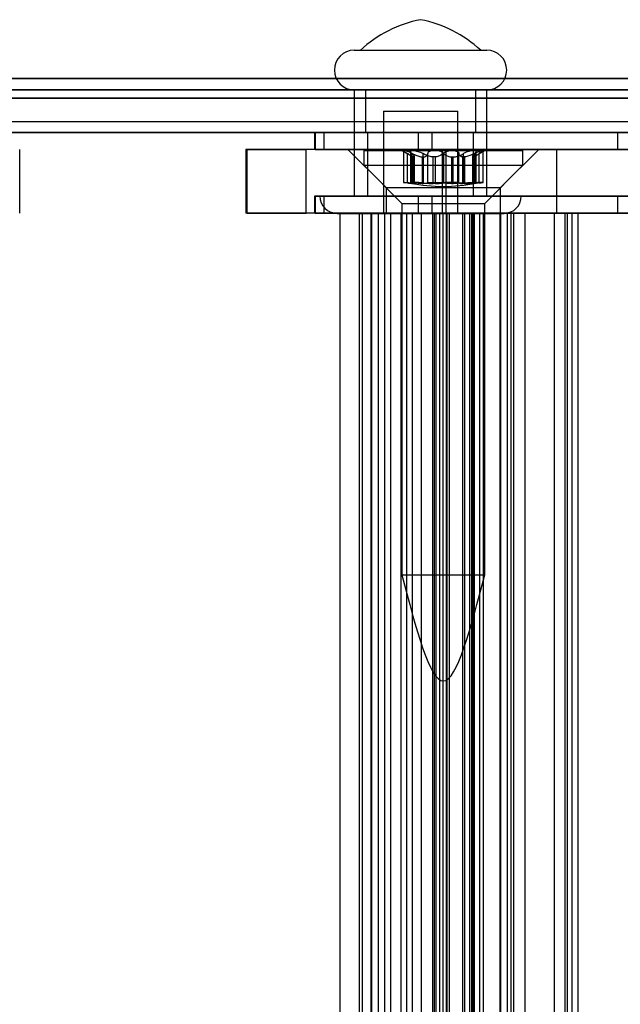
# Model space of a CAD drawing. Extents: x 5 to 415, y 5 to 293.
# Drawn here: x 311 to 313, y 252 to 254 of the extents above; entities that cross this region are included whole.
import ezdxf

# ---------------------------------------------------------------- set-up
doc = ezdxf.new("R2010")
doc.units = 0
doc.linetypes.add('SLD-DURCHGEHEND', pattern=[0])
doc.layers.add('AM_0', color=7, linetype='CONTINUOUS')

msp = doc.modelspace()

# ---------------------------------------------------------------- linework, layer by layer
at = {"layer": 'AM_0', "color": 7, "linetype": 'SLD-DURCHGEHEND'}
for p, q in [((312.02568, 253.93023), (312.27564, 253.93023)), ((312.03721, 253.93023), (312.26409, 253.93023)), ((338.89716, 253.87677), (300.48389, 253.87677)), ((339.11801, 253.87677), (300.70474, 253.87677)), ((334.83573, 253.87677), (302.18047, 253.87677)), ((335.05659, 253.87677), (302.40133, 253.87677)), ((302.42799, 253.87677), (338.64963, 253.87677)), ((302.64885, 253.87677), (338.87049, 253.87677)), ((338.90025, 253.85523), (300.48698, 253.85523)), ((339.11492, 253.85523), (300.70165, 253.85523)), ((334.83883, 253.85523), (302.18356, 253.85523)), ((335.05349, 253.85523), (302.39823, 253.85523)), ((302.43109, 253.85523), (338.65273, 253.85523)), ((302.64576, 253.85523), (338.86739, 253.85523)), ((312.02565, 253.85523), (312.02565, 253.65523)), ((312.02568, 253.85523), (312.27564, 253.85523)), ((312.04665, 253.85523), (312.04665, 253.77523)), ((312.25425, 253.85523), (312.04714, 253.85523)), ((312.25465, 253.77523), (312.25465, 253.85523)), ((312.27565, 253.65523), (312.27565, 253.85523)), ((338.89097, 253.83985), (300.4777, 253.83985)), ((339.12419, 253.83985), (300.71093, 253.83985)), ((334.82955, 253.83985), (302.17429, 253.83985)), ((335.06277, 253.83985), (302.40751, 253.83985)), ((302.42181, 253.83985), (338.64345, 253.83985)), ((302.65503, 253.83985), (338.87667, 253.83985)), ((312.08065, 253.81523), (312.08065, 253.62273)), ((312.08067, 253.81523), (312.22063, 253.81523)), ((312.22065, 253.62273), (312.22065, 253.81523)), ((338.94657, 253.79523), (300.53331, 253.79523)), ((339.06859, 253.79523), (300.65532, 253.79523)), ((334.88515, 253.79523), (302.22989, 253.79523)), ((335.00717, 253.79523), (302.35191, 253.79523)), ((338.69905, 253.79523), (302.47741, 253.79523)), ((338.82107, 253.79523), (302.59943, 253.79523)), ((338.90025, 253.77523), (300.48698, 253.77523)), ((338.94196, 253.77523), (300.52869, 253.77523)), ((338.95119, 253.77523), (300.53792, 253.77523)), ((339.06398, 253.77523), (300.65071, 253.77523)), ((339.0732, 253.77523), (300.65994, 253.77523)), ((339.11492, 253.77523), (300.70165, 253.77523)), ((334.83883, 253.77523), (302.18356, 253.77523)), ((334.88054, 253.77523), (302.22528, 253.77523)), ((334.88976, 253.77523), (302.2345, 253.77523)), ((335.00256, 253.77523), (302.3473, 253.77523)), ((335.01178, 253.77523), (302.35652, 253.77523)), ((335.05349, 253.77523), (302.39823, 253.77523)), ((302.43109, 253.77523), (338.65273, 253.77523)), ((302.4728, 253.77523), (338.69444, 253.77523)), ((302.48202, 253.77523), (338.70366, 253.77523)), ((302.59482, 253.77523), (338.81646, 253.77523)), ((302.60404, 253.77523), (338.82568, 253.77523)), ((302.64576, 253.77523), (338.86739, 253.77523)), ((311.95065, 253.77523), (311.95065, 253.74323)), ((312.17161, 253.77523), (311.95078, 253.77523)), ((311.95194, 253.77523), (311.95194, 253.74323)), ((311.95194, 253.77523), (311.96807, 253.77523)), ((311.96807, 253.77523), (311.96807, 253.74323)), ((311.96807, 253.77523), (312.14583, 253.77523)), ((312.25425, 253.77523), (312.04714, 253.77523)), ((312.05065, 253.77523), (312.05065, 253.65523)), ((312.25032, 253.77523), (312.05099, 253.77523)), ((312.14583, 253.77523), (312.14583, 253.74323)), ((312.14583, 253.77523), (314.12019, 253.77523)), ((312.17161, 253.77523), (312.17161, 253.74323)), ((312.52203, 253.77523), (312.17161, 253.77523)), ((312.25065, 253.65523), (312.25065, 253.77523)), ((312.8691, 253.77523), (312.52203, 253.77523)), ((312.52203, 253.77523), (312.52203, 253.74323)), ((311.3947, 253.62323), (311.3947, 253.74323)), ((311.82133, 253.74323), (311.82133, 253.62323)), ((312.19216, 253.74323), (311.82133, 253.74323)), ((311.82345, 253.62323), (311.82345, 253.74323)), ((311.82345, 253.74323), (311.93523, 253.74323)), ((311.93523, 253.62323), (311.93523, 253.74323)), ((312.19918, 253.74323), (311.93523, 253.74323)), ((312.17161, 253.74323), (311.95078, 253.74323)), ((311.95194, 253.74323), (311.96807, 253.74323)), ((311.96807, 253.74323), (312.14583, 253.74323)), ((312.01355, 253.74323), (312.08555, 253.67123)), ((312.37328, 253.74323), (312.01358, 253.74323)), ((312.04355, 253.74123), (312.04355, 253.71323)), ((312.04362, 253.74123), (312.34355, 253.74123)), ((312.11555, 253.74123), (312.13144, 253.73205)), ((312.13609, 253.74123), (312.11556, 253.74123)), ((312.1184, 253.74082), (312.1184, 253.68106)), ((312.11914, 253.74123), (312.1766, 253.74123)), ((312.2105, 253.74123), (312.13609, 253.74123)), ((312.14583, 253.74323), (314.12019, 253.74323)), ((312.52203, 253.74323), (312.17161, 253.74323)), ((312.1766, 253.74123), (312.25101, 253.74123)), ((312.19216, 253.62323), (312.19216, 253.74323)), ((312.19216, 253.74323), (312.40778, 253.74323)), ((312.19918, 253.62323), (312.19918, 253.74323)), ((313.45728, 253.74323), (312.19918, 253.74323)), ((312.26796, 253.74123), (312.2105, 253.74123)), ((312.25101, 253.74123), (312.27155, 253.74123)), ((312.25566, 253.73205), (312.27155, 253.74123)), ((312.2687, 253.68106), (312.2687, 253.74082)), ((312.30155, 253.67123), (312.37355, 253.74323)), ((312.34355, 253.71323), (312.34355, 253.74123)), ((312.40778, 253.62323), (312.40778, 253.74323)), ((312.40778, 253.74323), (313.25924, 253.74323)), ((312.8691, 253.74323), (312.52203, 253.74323)), ((312.12585, 253.6801), (312.12585, 253.73539)), ((312.13188, 253.73915), (312.13188, 253.68077)), ((312.1344, 253.6801), (312.1344, 253.73539)), ((312.13512, 253.6801), (312.13512, 253.73539)), ((312.13844, 253.72905), (312.13763, 253.72905)), ((312.13763, 253.67899), (312.13763, 253.72905)), ((312.13844, 253.72905), (312.13844, 253.67899)), ((312.13876, 253.67908), (312.13876, 253.7296)), ((312.15372, 253.72905), (312.15646, 253.72905)), ((312.15372, 253.72905), (312.15372, 253.67899)), ((312.15531, 253.6801), (312.15531, 253.73539)), ((312.15646, 253.67899), (312.15646, 253.72905)), ((312.16409, 253.6801), (312.16409, 253.73539)), ((312.17827, 253.72905), (312.17473, 253.72905)), ((312.17473, 253.67899), (312.17473, 253.72905)), ((312.17827, 253.72905), (312.17827, 253.67899)), ((312.19282, 253.6801), (312.19282, 253.73539)), ((312.19428, 253.6801), (312.19428, 253.73539)), ((312.20883, 253.72905), (312.21238, 253.72905)), ((312.20883, 253.72905), (312.20883, 253.67899)), ((312.21238, 253.67899), (312.21238, 253.72905)), ((312.22301, 253.6801), (312.22301, 253.73539)), ((312.23338, 253.72905), (312.23065, 253.72905)), ((312.23065, 253.67899), (312.23065, 253.72905)), ((312.23179, 253.6801), (312.23179, 253.73539)), ((312.23338, 253.72905), (312.23338, 253.67899)), ((312.24834, 253.7296), (312.24834, 253.67908)), ((312.24866, 253.72905), (312.24947, 253.72905)), ((312.24866, 253.72905), (312.24866, 253.67899)), ((312.24947, 253.67899), (312.24947, 253.72905)), ((312.25198, 253.6801), (312.25198, 253.73539)), ((312.25271, 253.6801), (312.25271, 253.73539)), ((312.25523, 253.68077), (312.25523, 253.73915)), ((312.26125, 253.6801), (312.26125, 253.73539)), ((312.04355, 253.71323), (312.11555, 253.64123)), ((312.04362, 253.71323), (312.34355, 253.71323)), ((312.27155, 253.64123), (312.34355, 253.71323)), ((312.08555, 253.67123), (312.08555, 253.62323)), ((312.08558, 253.67123), (312.30127, 253.67123)), ((312.13844, 253.67899), (312.13763, 253.67899)), ((312.15372, 253.67899), (312.15646, 253.67899)), ((312.17827, 253.67899), (312.17473, 253.67899)), ((312.20883, 253.67899), (312.21238, 253.67899)), ((312.23338, 253.67899), (312.23065, 253.67899)), ((312.24866, 253.67899), (312.24947, 253.67899)), ((312.30155, 253.62323), (312.30155, 253.67123)), ((311.95065, 253.65523), (311.95065, 253.62323)), ((312.17161, 253.65523), (311.95078, 253.65523)), ((311.95194, 253.65523), (311.95194, 253.62323)), ((311.95194, 253.65523), (311.96807, 253.65523)), ((311.96066, 253.65523), (312.34064, 253.65523)), ((311.96807, 253.65523), (311.96807, 253.62323)), ((311.96807, 253.65523), (312.14583, 253.65523)), ((312.02568, 253.65523), (312.27564, 253.65523)), ((312.25032, 253.65523), (312.05099, 253.65523)), ((312.14583, 253.65523), (314.12019, 253.65523)), ((312.14583, 253.65523), (312.14583, 253.62323)), ((312.17161, 253.65523), (312.17161, 253.62323)), ((312.52203, 253.65523), (312.17161, 253.65523)), ((312.52203, 253.65523), (312.52203, 253.62323)), ((312.8691, 253.65523), (312.52203, 253.65523)), ((312.11555, 253.64123), (312.11555, 252.94123)), ((312.11556, 253.64123), (312.27155, 253.64123)), ((312.27155, 252.94123), (312.27155, 253.64123)), ((312.19216, 253.62323), (311.82133, 253.62323)), ((311.82345, 253.62323), (311.93523, 253.62323)), ((312.19918, 253.62323), (311.93523, 253.62323)), ((312.17161, 253.62323), (311.95078, 253.62323)), ((311.95194, 253.62323), (311.96807, 253.62323)), ((311.96807, 253.62323), (312.14583, 253.62323)), ((311.99316, 253.62273), (312.30814, 253.62273)), ((311.9987, 253.62323), (311.9987, 239.74323)), ((312.05753, 253.62323), (311.99936, 253.62323)), ((312.03534, 239.74323), (312.03534, 253.62323)), ((312.03534, 253.62323), (312.04122, 253.62323)), ((312.04122, 253.62323), (312.07162, 253.62323)), ((312.04122, 239.74323), (312.04122, 253.62323)), ((312.05753, 239.74323), (312.05753, 253.62323)), ((312.0947, 253.62323), (312.05753, 253.62323)), ((312.05811, 253.62323), (312.05811, 239.74323)), ((312.08351, 253.62323), (312.05818, 253.62323)), ((312.07162, 239.74323), (312.07162, 253.62323)), ((312.08067, 253.62273), (312.22063, 253.62273)), ((312.08351, 253.62323), (312.19315, 253.62323)), ((312.08351, 239.74323), (312.08351, 253.62323)), ((312.30127, 253.62323), (312.08558, 253.62323)), ((312.09394, 253.62323), (312.09394, 239.74323)), ((312.0947, 239.74323), (312.0947, 253.62323)), ((312.19967, 253.62323), (312.0947, 253.62323)), ((312.11355, 253.62323), (312.11355, 239.74323)), ((312.15268, 253.62323), (312.11367, 253.62323)), ((312.11384, 239.74323), (312.11384, 253.62323)), ((312.11384, 253.62323), (312.13536, 253.62323)), ((312.12478, 239.74323), (312.12478, 253.62323)), ((312.20037, 253.62323), (312.12478, 253.62323)), ((312.13538, 239.74323), (312.13538, 253.62323)), ((312.14583, 253.62323), (314.12019, 253.62323)), ((312.15268, 239.74323), (312.15268, 253.62323)), ((312.15268, 253.62323), (312.18684, 253.62323)), ((312.52203, 253.62323), (312.17161, 253.62323)), ((312.17317, 253.62323), (312.17317, 239.74323)), ((312.23055, 253.62323), (312.17348, 253.62323)), ((312.177, 239.74323), (312.177, 253.62323)), ((313.32696, 253.62323), (312.177, 253.62323)), ((312.17964, 253.62323), (312.17964, 239.74323)), ((312.20505, 253.62323), (312.17971, 253.62323)), ((312.18673, 239.74323), (312.18673, 253.62323)), ((312.18673, 253.62323), (312.26232, 253.62323)), ((312.18709, 239.74323), (312.18709, 253.62323)), ((312.19216, 253.62323), (312.40778, 253.62323)), ((312.19315, 239.74323), (312.19315, 253.62323)), ((313.45728, 253.62323), (312.19918, 253.62323)), ((312.19967, 239.74323), (312.19967, 253.62323)), ((312.24336, 253.62323), (312.19967, 253.62323)), ((312.20002, 253.62323), (312.20002, 239.74323)), ((312.23443, 253.62323), (312.20027, 253.62323)), ((312.20037, 239.74323), (312.20037, 253.62323)), ((312.20505, 253.62323), (312.31468, 253.62323)), ((312.20505, 239.74323), (312.20505, 253.62323)), ((312.23055, 253.62323), (312.24997, 253.62323)), ((312.23055, 239.74323), (312.23055, 253.62323)), ((312.23443, 253.62323), (312.24758, 253.62323)), ((312.23443, 239.74323), (312.23443, 253.62323)), ((312.24336, 239.74323), (312.24336, 253.62323)), ((312.34803, 253.62323), (312.24336, 253.62323)), ((312.24758, 239.74323), (312.24758, 253.62323)), ((312.24997, 239.74323), (312.24997, 253.62323)), ((312.25172, 253.62323), (312.25172, 239.74323)), ((312.26903, 253.62323), (312.2519, 253.62323)), ((312.26232, 239.74323), (312.26232, 253.62323)), ((312.26903, 253.62323), (312.30101, 253.62323)), ((312.26903, 239.74323), (312.26903, 253.62323)), ((312.30101, 239.74323), (312.30101, 253.62323)), ((312.30101, 253.62323), (312.3214, 253.62323)), ((312.30118, 253.62323), (312.30118, 239.74323)), ((312.32658, 253.62323), (312.30124, 253.62323)), ((312.31468, 239.74323), (312.31468, 253.62323)), ((312.40299, 253.62323), (312.3214, 253.62323)), ((312.3214, 239.74323), (312.3214, 253.62323)), ((312.32658, 253.62323), (312.43622, 253.62323)), ((312.32658, 239.74323), (312.32658, 253.62323)), ((312.42797, 253.62323), (312.34803, 253.62323)), ((312.34803, 239.74323), (312.34803, 253.62323)), ((312.40299, 253.62323), (313.25325, 253.62323)), ((312.40299, 239.74323), (312.40299, 253.62323)), ((312.40778, 253.62323), (313.25924, 253.62323)), ((312.42271, 253.62323), (312.42271, 239.74323)), ((312.44811, 253.62323), (312.42278, 253.62323)), ((312.42797, 239.74323), (312.42797, 253.62323)), ((312.53263, 253.62323), (312.42797, 253.62323)), ((312.43622, 239.74323), (312.43622, 253.62323)), ((312.44811, 253.62323), (312.55775, 253.62323)), ((312.44811, 239.74323), (312.44811, 253.62323)), ((312.8691, 253.62323), (312.52203, 253.62323)), ((312.11556, 252.94123), (312.27155, 252.94123))]:
    msp.add_line(p, q, dxfattribs=at)
for centre, radius, start, end in [((312.19738, 253.75487), 0.2375, 101.34836, 132.40949), ((312.10392, 253.75487), 0.2375, 47.59051, 78.65164), ((312.02565, 253.89273), 0.0375, 90, 270), ((312.27565, 253.89273), 0.0375, 270, 90), ((311.99315, 253.65523), 0.0325, 180, 270), ((312.30815, 253.65523), 0.0325, 270, 0)]:
    msp.add_arc(centre, radius, start, end, dxfattribs=at)
for points, knots in [([(312.11914, 253.74123), (312.11902, 253.74122), (312.11846, 253.7412), (312.11821, 253.74079), (312.11938, 253.73959), (312.12193, 253.73779), (312.12452, 253.73621), (312.12585, 253.73539)], [0, 0, 0, 0, 0.0574595, 0.2812821, 0.5075504, 0.7470048, 1, 1, 1, 1]), ([(312.13512, 253.73539), (312.13326, 253.7363), (312.12952, 253.73811), (312.12438, 253.74004), (312.12079, 253.74108), (312.11962, 253.74119), (312.11914, 253.74123)], [0, 0, 0, 0, 0.2816087, 0.5646141, 0.82245865, 1, 1, 1, 1]), ([(312.1344, 253.73539), (312.13355, 253.7363), (312.13185, 253.73811), (312.13171, 253.74004), (312.1333, 253.74108), (312.13528, 253.74119), (312.13609, 253.74123)], [0, 0, 0, 0, 0.2816082, 0.5646137, 0.8224583, 1, 1, 1, 1]), ([(312.13609, 253.74123), (312.13638, 253.74122), (312.13781, 253.7412), (312.14095, 253.74079), (312.1457, 253.73959), (312.15076, 253.73779), (312.15377, 253.73621), (312.15531, 253.73539)], [0, 0, 0, 0, 0.0574591, 0.2812818, 0.50755, 0.7470044, 1, 1, 1, 1]), ([(312.1766, 253.74123), (312.17619, 253.74122), (312.1742, 253.7412), (312.17082, 253.74079), (312.16723, 253.7396), (312.16472, 253.73779), (312.16431, 253.73621), (312.16409, 253.73539)], [0, 0, 0, 0, 0.0573581, 0.2811826, 0.5074475, 0.7468942, 1, 1, 1, 1]), ([(312.19428, 253.73539), (312.19326, 253.7363), (312.19122, 253.7381), (312.18621, 253.74004), (312.18105, 253.74108), (312.17789, 253.74119), (312.1766, 253.74123)], [0, 0, 0, 0, 0.2814702, 0.5644925, 0.8223503, 1, 1, 1, 1]), ([(312.19282, 253.73539), (312.19384, 253.7363), (312.19588, 253.7381), (312.20089, 253.74004), (312.20605, 253.74108), (312.20921, 253.74119), (312.2105, 253.74123)], [0, 0, 0, 0, 0.2814702, 0.5644925, 0.8223503, 1, 1, 1, 1]), ([(312.2105, 253.74123), (312.21091, 253.74122), (312.2129, 253.7412), (312.21628, 253.74079), (312.21987, 253.7396), (312.22238, 253.73779), (312.2228, 253.73621), (312.22301, 253.73539)], [0, 0, 0, 0, 0.0573581, 0.2811826, 0.5074475, 0.7468942, 1, 1, 1, 1]), ([(312.25101, 253.74123), (312.25072, 253.74122), (312.24929, 253.7412), (312.24616, 253.74079), (312.2414, 253.73959), (312.23634, 253.73779), (312.23334, 253.73621), (312.23179, 253.73539)], [0, 0, 0, 0, 0.0574591, 0.2812818, 0.50755, 0.7470044, 1, 1, 1, 1]), ([(312.25271, 253.73539), (312.25355, 253.7363), (312.25525, 253.73811), (312.25539, 253.74004), (312.25381, 253.74108), (312.25182, 253.74119), (312.25101, 253.74123)], [0, 0, 0, 0, 0.2816082, 0.5646137, 0.8224583, 1, 1, 1, 1]), ([(312.25198, 253.73539), (312.25384, 253.7363), (312.25759, 253.73811), (312.26273, 253.74004), (312.26631, 253.74108), (312.26748, 253.74119), (312.26796, 253.74123)], [0, 0, 0, 0, 0.2816087, 0.5646141, 0.8224587, 1, 1, 1, 1]), ([(312.26796, 253.74123), (312.26808, 253.74122), (312.26865, 253.7412), (312.26889, 253.74079), (312.26773, 253.73959), (312.26517, 253.73779), (312.26258, 253.73621), (312.26125, 253.73539)], [0, 0, 0, 0, 0.0574595, 0.2812821, 0.5075504, 0.7470048, 1, 1, 1, 1]), ([(312.13763, 253.72905), (312.13721, 253.72917), (312.13634, 253.72942), (312.13376, 253.7307), (312.13025, 253.73274), (312.12705, 253.73467), (312.12585, 253.73539)], [0, 0, 0, 0, 0.1880301, 0.3823784, 0.7677347, 1, 1, 1, 1]), ([(312.1344, 253.73539), (312.13511, 253.73469), (312.13656, 253.73326), (312.13792, 253.73153), (312.13867, 253.73021), (312.13886, 253.72937), (312.13857, 253.72915), (312.13844, 253.72905)], [0, 0, 0, 0, 0.2258921, 0.4573245, 0.6457494, 0.8392324, 1, 1, 1, 1]), ([(312.13512, 253.73539), (312.13655, 253.73469), (312.13944, 253.73326), (312.14359, 253.73153), (312.14748, 253.73021), (312.15082, 253.72937), (312.15282, 253.72915), (312.15372, 253.72905)], [0, 0, 0, 0, 0.2258923, 0.457325, 0.6457498, 0.8392328, 1, 1, 1, 1]), ([(312.17473, 253.72905), (312.17343, 253.72917), (312.1708, 253.72942), (312.16552, 253.7307), (312.16017, 253.73274), (312.15664, 253.73467), (312.15531, 253.73539)], [0, 0, 0, 0, 0.1880301, 0.3823784, 0.7677347, 1, 1, 1, 1]), ([(312.15646, 253.72905), (312.15733, 253.72917), (312.1591, 253.72942), (312.16179, 253.7307), (312.16363, 253.73274), (312.16396, 253.73467), (312.16409, 253.73539)], [0, 0, 0, 0, 0.1880301, 0.3823784, 0.7677347, 1, 1, 1, 1]), ([(312.19282, 253.73539), (312.19211, 253.73469), (312.19067, 253.73326), (312.18788, 253.73153), (312.18475, 253.73021), (312.18159, 253.72937), (312.17931, 253.72915), (312.17827, 253.72905)], [0, 0, 0, 0, 0.22583242, 0.45720032, 0.64563523, 0.8391284, 1, 1, 1, 1]), ([(312.19428, 253.73539), (312.19499, 253.73469), (312.19643, 253.73326), (312.19923, 253.73153), (312.20236, 253.73021), (312.20551, 253.72937), (312.2078, 253.72915), (312.20883, 253.72905)], [0, 0, 0, 0, 0.2258324, 0.4572003, 0.6456352, 0.8391284, 1, 1, 1, 1]), ([(312.21238, 253.72905), (312.21367, 253.72917), (312.2163, 253.72942), (312.22158, 253.7307), (312.22693, 253.73274), (312.23046, 253.73467), (312.23179, 253.73539)], [0, 0, 0, 0, 0.1880301, 0.3823784, 0.7677347, 1, 1, 1, 1]), ([(312.23065, 253.72905), (312.22978, 253.72917), (312.22801, 253.72942), (312.22531, 253.7307), (312.22347, 253.73274), (312.22314, 253.73467), (312.22301, 253.73539)], [0, 0, 0, 0, 0.1880301, 0.3823784, 0.7677347, 1, 1, 1, 1]), ([(312.25198, 253.73539), (312.25055, 253.73469), (312.24766, 253.73326), (312.24351, 253.73153), (312.23963, 253.73021), (312.23628, 253.72937), (312.23429, 253.72915), (312.23338, 253.72905)], [0, 0, 0, 0, 0.22589234, 0.45732496, 0.64574984, 0.83923281, 1, 1, 1, 1]), ([(312.25271, 253.73539), (312.25199, 253.73469), (312.25055, 253.73326), (312.24919, 253.73153), (312.24843, 253.73021), (312.24824, 253.72937), (312.24853, 253.72915), (312.24866, 253.72905)], [0, 0, 0, 0, 0.2258921, 0.4573245, 0.6457494, 0.8392324, 1, 1, 1, 1]), ([(312.24947, 253.72905), (312.2499, 253.72917), (312.25076, 253.72942), (312.25334, 253.7307), (312.25686, 253.73274), (312.26005, 253.73467), (312.26125, 253.73539)], [0, 0, 0, 0, 0.1880301, 0.3823784, 0.7677347, 1, 1, 1, 1]), ([(312.12585, 253.6801), (312.12443, 253.68025), (312.12157, 253.68056), (312.119, 253.68089), (312.1181, 253.68109), (312.11905, 253.68115), (312.12172, 253.68106), (312.12581, 253.68083), (312.13051, 253.6805), (312.13371, 253.68022), (312.13512, 253.6801)], [0, 0, 0, 0, 0.1287742, 0.2577586, 0.3863933, 0.5146377, 0.642675, 0.7707321, 0.8990309, 1, 1, 1, 1]), ([(312.12585, 253.6801), (312.1271, 253.67997), (312.12965, 253.6797), (312.13282, 253.67937), (312.13544, 253.67913), (312.1369, 253.67902), (312.1375, 253.679), (312.13763, 253.67899)], [0, 0, 0, 0, 0.230088, 0.4667914, 0.6970921, 0.934159, 1, 1, 1, 1]), ([(312.15531, 253.6801), (312.15364, 253.68025), (312.15029, 253.68056), (312.14476, 253.68089), (312.13965, 253.68109), (312.13545, 253.68115), (312.13266, 253.68106), (312.1316, 253.68083), (312.13222, 253.6805), (312.13373, 253.68022), (312.1344, 253.6801)], [0, 0, 0, 0, 0.1287019, 0.2576865, 0.3863213, 0.5145659, 0.6426032, 0.7706602, 0.8989587, 1, 1, 1, 1]), ([(312.13844, 253.67899), (312.13859, 253.67901), (312.13891, 253.67906), (312.13848, 253.67927), (312.13724, 253.6796), (312.13544, 253.67992), (312.1344, 253.6801)], [0, 0, 0, 0, 0.2130075, 0.4409586, 0.6754411, 1, 1, 1, 1]), ([(312.15372, 253.67899), (312.15257, 253.67901), (312.1502, 253.67906), (312.14608, 253.67927), (312.14102, 253.6796), (312.13729, 253.67992), (312.13512, 253.6801)], [0, 0, 0, 0, 0.213007, 0.4409581, 0.6754406, 1, 1, 1, 1]), ([(312.15531, 253.6801), (312.1567, 253.67997), (312.15952, 253.6797), (312.16407, 253.67937), (312.16877, 253.67913), (312.17233, 253.67902), (312.1743, 253.679), (312.17473, 253.67899)], [0, 0, 0, 0, 0.2300152, 0.4666393, 0.6969406, 0.934008, 1, 1, 1, 1]), ([(312.16409, 253.6801), (312.16396, 253.67997), (312.16368, 253.6797), (312.1623, 253.67937), (312.16022, 253.67913), (312.15813, 253.67902), (312.15676, 253.679), (312.15646, 253.67899)], [0, 0, 0, 0, 0.2300878, 0.4667909, 0.6970916, 0.9341585, 1, 1, 1, 1]), ([(312.16409, 253.6801), (312.16434, 253.68025), (312.16484, 253.68056), (312.16779, 253.68089), (312.172, 253.68109), (312.17715, 253.68115), (312.18262, 253.68106), (312.18777, 253.68083), (312.19184, 253.6805), (312.19354, 253.68022), (312.19428, 253.6801)], [0, 0, 0, 0, 0.1287739, 0.2577584, 0.386393, 0.5146375, 0.6426748, 0.7707319, 0.8990306, 1, 1, 1, 1]), ([(312.17827, 253.67899), (312.17957, 253.67901), (312.18226, 253.67906), (312.18595, 253.67927), (312.18977, 253.6796), (312.1917, 253.67992), (312.19282, 253.6801)], [0, 0, 0, 0, 0.2128583, 0.4408094, 0.6752919, 1, 1, 1, 1]), ([(312.22301, 253.6801), (312.22276, 253.68025), (312.22226, 253.68056), (312.21931, 253.68089), (312.2151, 253.68109), (312.20995, 253.68115), (312.20449, 253.68106), (312.19934, 253.68083), (312.19526, 253.6805), (312.19357, 253.68022), (312.19282, 253.6801)], [0, 0, 0, 0, 0.1287739, 0.2577584, 0.386393, 0.5146375, 0.6426748, 0.7707319, 0.8990306, 1, 1, 1, 1]), ([(312.20883, 253.67899), (312.20753, 253.67901), (312.20484, 253.67906), (312.20115, 253.67927), (312.19734, 253.6796), (312.1954, 253.67992), (312.19428, 253.6801)], [0, 0, 0, 0, 0.2128583, 0.4408094, 0.6752919, 1, 1, 1, 1]), ([(312.23179, 253.6801), (312.2304, 253.67997), (312.22759, 253.6797), (312.22303, 253.67937), (312.21834, 253.67913), (312.21478, 253.67902), (312.21281, 253.679), (312.21238, 253.67899)], [0, 0, 0, 0, 0.2300152, 0.4666393, 0.6969406, 0.934008, 1, 1, 1, 1]), ([(312.22301, 253.6801), (312.22315, 253.67997), (312.22342, 253.6797), (312.2248, 253.67937), (312.22688, 253.67913), (312.22898, 253.67902), (312.23035, 253.679), (312.23065, 253.67899)], [0, 0, 0, 0, 0.2300878, 0.4667909, 0.6970916, 0.9341585, 1, 1, 1, 1]), ([(312.23179, 253.6801), (312.23347, 253.68025), (312.23681, 253.68056), (312.24234, 253.68089), (312.24746, 253.68109), (312.25165, 253.68115), (312.25444, 253.68106), (312.25551, 253.68083), (312.25488, 253.6805), (312.25337, 253.68022), (312.25271, 253.6801)], [0, 0, 0, 0, 0.1287019, 0.2576865, 0.3863213, 0.5145659, 0.6426032, 0.7706602, 0.8989587, 1, 1, 1, 1]), ([(312.23338, 253.67899), (312.23453, 253.67901), (312.23691, 253.67906), (312.24102, 253.67927), (312.24608, 253.6796), (312.24981, 253.67992), (312.25198, 253.6801)], [0, 0, 0, 0, 0.213007, 0.4409581, 0.6754406, 1, 1, 1, 1]), ([(312.24866, 253.67899), (312.24851, 253.67901), (312.24819, 253.67906), (312.24862, 253.67927), (312.24986, 253.6796), (312.25166, 253.67992), (312.25271, 253.6801)], [0, 0, 0, 0, 0.2130075, 0.4409586, 0.6754411, 1, 1, 1, 1]), ([(312.26125, 253.6801), (312.26, 253.67997), (312.25746, 253.6797), (312.25428, 253.67937), (312.25167, 253.67913), (312.2502, 253.67902), (312.2496, 253.679), (312.24947, 253.67899)], [0, 0, 0, 0, 0.230088, 0.4667914, 0.6970921, 0.934159, 1, 1, 1, 1]), ([(312.26125, 253.6801), (312.26268, 253.68025), (312.26553, 253.68056), (312.26811, 253.68089), (312.26901, 253.68109), (312.26805, 253.68115), (312.26538, 253.68106), (312.26129, 253.68083), (312.25659, 253.6805), (312.25339, 253.68022), (312.25198, 253.6801)], [0, 0, 0, 0, 0.1287742, 0.2577586, 0.3863933, 0.5146377, 0.642675, 0.7707321, 0.8990309, 1, 1, 1, 1])]:
    msp.add_open_spline(points, degree=3, knots=knots, dxfattribs=at)
for points in [[(312.13168, 253.67949), (312.15231, 253.67636), (312.19355, 253.6701), (312.2348, 253.67636), (312.25542, 253.67949)], [(312.11555, 252.94123), (312.14155, 252.84123), (312.19355, 252.64123), (312.24555, 252.84123), (312.27155, 252.94123)]]:
    msp.add_open_spline(points, degree=3, dxfattribs=at)

doc.saveas('drawing.dxf')
